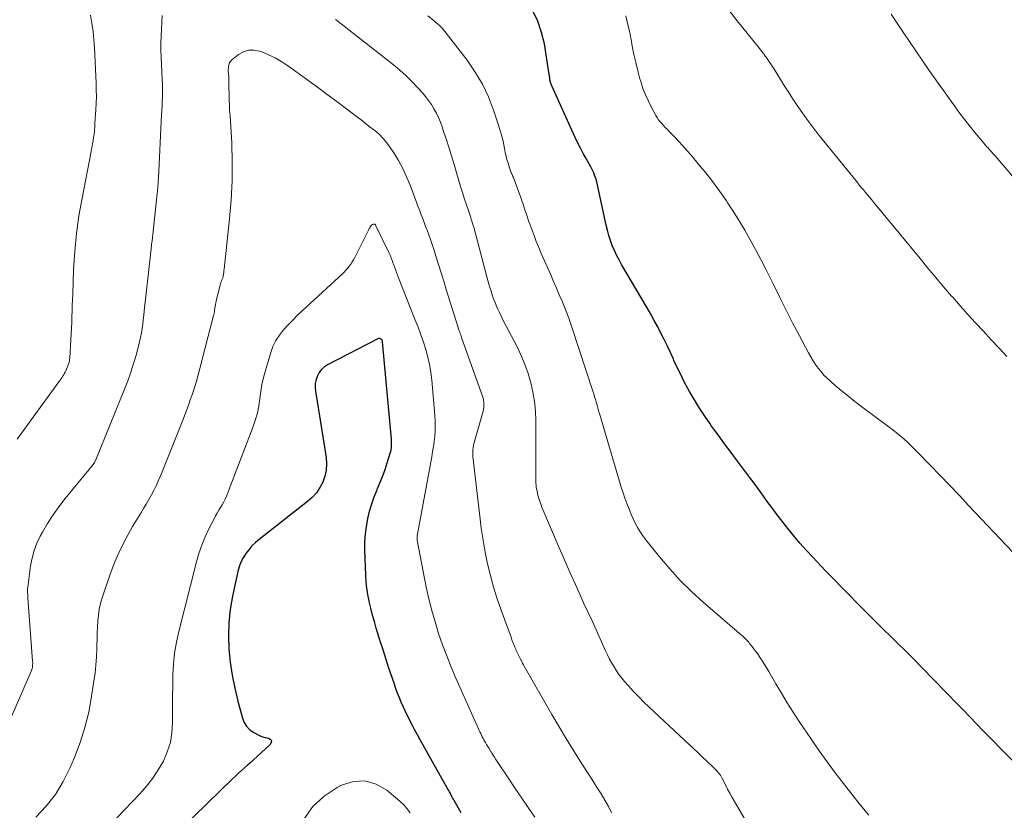
# Model space of a CAD drawing. Units: feet. Extents: x 1960000 to 1965045, y 530000 to 535000.
# Drawn here: x 1961127 to 1961239, y 531157 to 531247 of the extents above; entities that cross this region are included whole.
import ezdxf

# ---------------------------------------------------------------- set-up
doc = ezdxf.new("R2010")
doc.units = ezdxf.units.FT
doc.header["$LTSCALE"] = 100
doc.header["$MEASUREMENT"] = 0
doc.layers.add('CONTOUR INDEX', color=32, linetype='Continuous', lineweight=25)
doc.layers.add('CONTOUR INTERMEDIATE', color=40, linetype='Continuous', lineweight=15)

msp = doc.modelspace()

# ---------------------------------------------------------------- linework, layer by layer
at = {"layer": 'CONTOUR INDEX', "flags": 128}
for points, elevation in [([(1961244.79, 531157.66), (1961236.54, 531166), (1961236.16, 531166.39), (1961235.77, 531166.79), (1961235.39, 531167.18), (1961235.01, 531167.58), (1961234.63, 531167.98), (1961234.25, 531168.38), (1961233.87, 531168.78), (1961233.49, 531169.17), (1961229.37, 531173.4), (1961228.46, 531174.33), (1961227.55, 531175.25), (1961226.63, 531176.16), (1961225.7, 531177.06), (1961225.15, 531177.59), (1961224.49, 531178.23), (1961223.84, 531178.87), (1961223.2, 531179.51), (1961222.55, 531180.16), (1961222.04, 531180.68), (1961221.15, 531181.59), (1961220.26, 531182.5), (1961219.37, 531183.42), (1961218.49, 531184.34), (1961216.99, 531185.92), (1961216.26, 531186.71), (1961215.54, 531187.51), (1961214.85, 531188.33), (1961214.16, 531189.16), (1961213.89, 531189.5), (1961213.36, 531190.18), (1961212.84, 531190.86), (1961212.33, 531191.55), (1961211.83, 531192.24), (1961211.34, 531192.94), (1961210.84, 531193.64), (1961210.33, 531194.33), (1961209.81, 531195.01), (1961208.46, 531196.8), (1961207.71, 531197.79), (1961206.97, 531198.79), (1961206.24, 531199.79), (1961205.51, 531200.79), (1961205.34, 531201.04), (1961204.72, 531201.93), (1961204.12, 531202.84), (1961203.55, 531203.77), (1961203.01, 531204.71), (1961202.82, 531205.06), (1961202.4, 531205.84), (1961201.99, 531206.64), (1961201.6, 531207.44), (1961201.23, 531208.26), (1961201.16, 531208.4), (1961200.82, 531209.14), (1961200.48, 531209.88), (1961200.12, 531210.62), (1961199.75, 531211.35), (1961199.38, 531212.07), (1961198.99, 531212.8), (1961198.59, 531213.51), (1961198.18, 531214.22), (1961195.28, 531219.14), (1961194.99, 531219.67), (1961194.71, 531220.21), (1961194.46, 531220.75), (1961194.22, 531221.31), (1961194.01, 531221.87), (1961193.82, 531222.45), (1961193.66, 531223.03), (1961193.52, 531223.61), (1961192.45, 531228.53), (1961192.38, 531228.79), (1961192.31, 531229.04), (1961192.22, 531229.29), (1961192.13, 531229.54), (1961192.02, 531229.78), (1961191.9, 531230.02), (1961191.78, 531230.25), (1961191.65, 531230.49), (1961191.25, 531231.18), (1961190.92, 531231.76), (1961190.6, 531232.35), (1961190.3, 531232.94), (1961190.02, 531233.55), (1961187.35, 531239.44), (1961187.31, 531239.53), (1961187.27, 531239.63), (1961187.24, 531239.72), (1961187.2, 531239.82), (1961187.18, 531239.92), (1961187.15, 531240.01), (1961187.14, 531240.11), (1961187.12, 531240.21), (1961187.12, 531240.25), (1961187.11, 531240.37), (1961187.09, 531240.49), (1961187.08, 531240.61), (1961187.06, 531240.73), (1961186.51, 531244.19), (1961186.2, 531245.5), (1961185.78, 531246.76), (1961185.18, 531247.95)], 940), ([(1961177.04, 531156.89), (1961176.27, 531158.27), (1961176.18, 531158.44), (1961176.09, 531158.6), (1961176, 531158.76), (1961175.92, 531158.93), (1961175.83, 531159.09), (1961175.74, 531159.26), (1961175.65, 531159.42), (1961175.56, 531159.59), (1961172.4, 531165.19), (1961172.11, 531165.73), (1961171.81, 531166.27), (1961171.52, 531166.81), (1961171.24, 531167.36), (1961171.17, 531167.49), (1961170.93, 531167.98), (1961170.69, 531168.47), (1961170.46, 531168.96), (1961170.24, 531169.46), (1961170.04, 531169.96), (1961169.83, 531170.47), (1961169.65, 531170.98), (1961169.47, 531171.49), (1961168.82, 531173.42), (1961168.5, 531174.4), (1961168.18, 531175.39), (1961167.87, 531176.38), (1961167.57, 531177.36), (1961167.42, 531177.85), (1961167.2, 531178.6), (1961166.99, 531179.35), (1961166.8, 531180.11), (1961166.61, 531180.87), (1961166.59, 531180.95), (1961166.44, 531181.67), (1961166.33, 531182.4), (1961166.25, 531183.13), (1961166.21, 531183.87), (1961166.13, 531186.75), (1961166.13, 531187.64), (1961166.18, 531188.52), (1961166.29, 531189.39), (1961166.45, 531190.26), (1961166.46, 531190.32), (1961166.66, 531191.15), (1961166.9, 531191.97), (1961167.19, 531192.78), (1961167.5, 531193.57), (1961167.57, 531193.71), (1961167.87, 531194.43), (1961168.15, 531195.15), (1961168.41, 531195.89), (1961168.65, 531196.63), (1961169, 531197.74), (1961169.05, 531197.93), (1961169.1, 531198.12), (1961169.13, 531198.32), (1961169.15, 531198.51), (1961169.15, 531198.71), (1961169.16, 531198.91), (1961169.15, 531199.11), (1961169.14, 531199.31), (1961168.13, 531210.38), (1961168.11, 531210.47), (1961168.07, 531210.55), (1961168.01, 531210.63), (1961167.94, 531210.69), (1961167.85, 531210.72), (1961167.76, 531210.74), (1961167.67, 531210.73), (1961167.59, 531210.7), (1961161.89, 531207.75), (1961161.52, 531207.51), (1961161.2, 531207.22), (1961160.94, 531206.88), (1961160.72, 531206.5), (1961160.58, 531206.08), (1961160.49, 531205.65), (1961160.47, 531205.21), (1961160.51, 531204.77), (1961161.72, 531197.23), (1961161.77, 531196.51), (1961161.74, 531195.81), (1961161.59, 531195.13), (1961161.36, 531194.45), (1961161.01, 531193.82), (1961160.62, 531193.23), (1961160.14, 531192.71), (1961159.61, 531192.22), (1961154.12, 531187.94), (1961153.69, 531187.57), (1961153.29, 531187.19), (1961152.92, 531186.76), (1961152.58, 531186.32), (1961152.29, 531185.85), (1961152.03, 531185.35), (1961151.84, 531184.83), (1961151.69, 531184.3), (1961151.08, 531181.47), (1961150.82, 531179.98), (1961150.66, 531178.5), (1961150.62, 531177), (1961150.67, 531175.5), (1961150.83, 531174), (1961151.04, 531172.5), (1961151.34, 531171.03), (1961151.69, 531169.56), (1961152.21, 531167.63), (1961152.4, 531167.15), (1961152.66, 531166.72), (1961153.01, 531166.36), (1961153.42, 531166.04), (1961153.65, 531165.92), (1961154.01, 531165.73), (1961154.39, 531165.57), (1961154.78, 531165.46), (1961155.18, 531165.38), (1961155.38, 531165.25), (1961155.5, 531165.1), (1961155.49, 531164.91), (1961155.39, 531164.69), (1961153.83, 531163.24), (1961153.49, 531162.93), (1961153.15, 531162.62), (1961152.8, 531162.31), (1961152.46, 531162), (1961152.11, 531161.69), (1961151.77, 531161.38), (1961151.43, 531161.06), (1961151.1, 531160.74), (1961143.89, 531153.75)], 920)]:
    msp.add_lwpolyline(points, dxfattribs=dict(at, elevation=elevation))
at = {"layer": 'CONTOUR INTERMEDIATE', "flags": 128}
for points, elevation in [([(1961143.1, 531247.43), (1961143.06, 531246.64), (1961143.02, 531245.85), (1961142.98, 531245.06), (1961142.95, 531244.26), (1961142.95, 531243.47), (1961142.97, 531242.68), (1961143, 531241.89), (1961143.1, 531240.17), (1961143.12, 531239.67), (1961143.14, 531239.17), (1961143.13, 531238.66), (1961143.12, 531238.16), (1961143.1, 531237.66), (1961143.08, 531237.15), (1961143.06, 531236.65), (1961143.03, 531236.15), (1961142.66, 531228.95), (1961142.65, 531228.73), (1961142.64, 531228.52), (1961142.63, 531228.3), (1961142.61, 531228.08), (1961142.59, 531227.87), (1961142.57, 531227.65), (1961142.55, 531227.44), (1961142.53, 531227.22), (1961141.95, 531221.84), (1961141.92, 531221.64), (1961141.9, 531221.43), (1961141.88, 531221.23), (1961141.85, 531221.03), (1961141.83, 531220.83), (1961141.8, 531220.63), (1961141.78, 531220.43), (1961141.76, 531220.23), (1961141.06, 531213.89), (1961141, 531213.38), (1961140.94, 531212.88), (1961140.88, 531212.37), (1961140.81, 531211.87), (1961140.73, 531211.37), (1961140.64, 531210.87), (1961140.53, 531210.37), (1961140.41, 531209.88), (1961140.13, 531208.87), (1961139.84, 531207.89), (1961139.53, 531206.91), (1961139.18, 531205.94), (1961138.81, 531204.98), (1961135.55, 531196.97), (1961135.53, 531196.92), (1961135.5, 531196.86), (1961135.48, 531196.8), (1961135.45, 531196.75), (1961135.41, 531196.64), (1961135.38, 531196.58), (1961135.12, 531196.26), (1961134.98, 531196.09), (1961134.85, 531195.93), (1961134.72, 531195.77), (1961134.59, 531195.6), (1961132.08, 531192.57), (1961131.37, 531191.65), (1961130.7, 531190.72), (1961130.08, 531189.75), (1961129.49, 531188.75), (1961129.25, 531188.3), (1961128.86, 531187.5), (1961128.54, 531186.67), (1961128.31, 531185.81), (1961128.14, 531184.93), (1961127.83, 531182.51), (1961127.81, 531182.36), (1961127.81, 531182.21), (1961127.81, 531182.06), (1961127.81, 531181.91), (1961127.82, 531181.76), (1961127.83, 531181.6), (1961127.84, 531181.45), (1961127.85, 531181.3), (1961128.38, 531174.1), (1961128.39, 531173.96), (1961128.39, 531173.83), (1961128.38, 531173.69), (1961128.37, 531173.55), (1961128.36, 531173.42), (1961128.33, 531173.29), (1961128.29, 531173.16), (1961128.24, 531173.03), (1961126.02, 531167.92)], 932), ([(1961134.94, 531247.47), (1961135.11, 531246.54), (1961135.26, 531245.61), (1961135.35, 531244.68), (1961135.42, 531243.74), (1961135.59, 531239.73), (1961135.61, 531238.97), (1961135.62, 531238.22), (1961135.6, 531237.47), (1961135.56, 531236.71), (1961135.46, 531235.19), (1961135.45, 531234.95), (1961135.43, 531234.71), (1961135.41, 531234.47), (1961135.39, 531234.24), (1961135.36, 531234), (1961135.33, 531233.76), (1961135.3, 531233.52), (1961135.26, 531233.29), (1961135.24, 531233.17), (1961135.19, 531232.87), (1961135.14, 531232.58), (1961135.08, 531232.28), (1961135.03, 531231.98), (1961133.99, 531226.69), (1961133.64, 531224.68), (1961133.35, 531222.65), (1961133.16, 531220.62), (1961133.04, 531218.58), (1961132.93, 531215.76), (1961132.9, 531215.13), (1961132.88, 531214.49), (1961132.86, 531213.85), (1961132.85, 531213.21), (1961132.83, 531212.57), (1961132.8, 531211.93), (1961132.77, 531211.29), (1961132.73, 531210.65), (1961132.59, 531208.5), (1961132.58, 531208.39), (1961132.57, 531208.28), (1961132.55, 531208.17), (1961132.53, 531208.06), (1961132.5, 531207.95), (1961132.47, 531207.84), (1961132.43, 531207.74), (1961132.38, 531207.64), (1961132.14, 531207.09), (1961132.06, 531206.92), (1961131.97, 531206.75), (1961131.88, 531206.59), (1961131.79, 531206.43), (1961131.69, 531206.27), (1961131.59, 531206.11), (1961131.48, 531205.96), (1961131.37, 531205.81), (1961126.64, 531199.31)], 936), ([(1961223.38, 531156.62), (1961222.39, 531157.8), (1961221.42, 531158.99), (1961220.47, 531160.2), (1961219.54, 531161.43), (1961218.63, 531162.67), (1961217.74, 531163.93), (1961216.86, 531165.2), (1961215.46, 531167.27), (1961214.77, 531168.32), (1961214.09, 531169.38), (1961213.43, 531170.46), (1961212.79, 531171.55), (1961212, 531172.93), (1961211.77, 531173.33), (1961211.53, 531173.73), (1961211.28, 531174.12), (1961211.02, 531174.5), (1961210.9, 531174.69), (1961210.7, 531174.98), (1961210.49, 531175.26), (1961210.28, 531175.54), (1961210.06, 531175.82), (1961209.82, 531176.12), (1961209.72, 531176.25), (1961209.61, 531176.37), (1961209.51, 531176.49), (1961209.4, 531176.6), (1961209.28, 531176.72), (1961209.17, 531176.83), (1961209.05, 531176.94), (1961208.93, 531177.04), (1961204.56, 531180.82), (1961203.23, 531182.03), (1961201.95, 531183.28), (1961200.74, 531184.6), (1961199.58, 531185.97), (1961198.03, 531187.9), (1961197.69, 531188.35), (1961197.38, 531188.8), (1961197.1, 531189.28), (1961196.84, 531189.77), (1961196.6, 531190.27), (1961196.37, 531190.78), (1961196.16, 531191.29), (1961195.96, 531191.81), (1961195.89, 531192), (1961195.66, 531192.61), (1961195.45, 531193.23), (1961195.24, 531193.86), (1961195.05, 531194.49), (1961192.76, 531202.22), (1961192.66, 531202.54), (1961192.57, 531202.86), (1961192.49, 531203.18), (1961192.4, 531203.5), (1961192.31, 531203.82), (1961192.22, 531204.13), (1961192.13, 531204.45), (1961192.03, 531204.76), (1961189.67, 531211.93), (1961189.41, 531212.7), (1961189.13, 531213.46), (1961188.83, 531214.22), (1961188.52, 531214.97), (1961188.2, 531215.72), (1961187.88, 531216.46), (1961187.55, 531217.21), (1961187.23, 531217.96), (1961186.15, 531220.4), (1961185.87, 531221.08), (1961185.59, 531221.75), (1961185.33, 531222.43), (1961185.07, 531223.12), (1961184.85, 531223.74), (1961184.72, 531224.12), (1961184.59, 531224.49), (1961184.46, 531224.87), (1961184.34, 531225.25), (1961184.22, 531225.63), (1961184.09, 531226), (1961183.96, 531226.38), (1961183.83, 531226.75), (1961183.07, 531228.81), (1961183.03, 531228.92), (1961182.99, 531229.03), (1961182.94, 531229.13), (1961182.89, 531229.24), (1961182.84, 531229.35), (1961182.8, 531229.46), (1961182.75, 531229.57), (1961182.71, 531229.68), (1961182.51, 531230.25), (1961182.38, 531230.65), (1961182.26, 531231.06), (1961182.16, 531231.46), (1961182.07, 531231.88), (1961181.99, 531232.32), (1961181.85, 531232.96), (1961181.7, 531233.59), (1961181.52, 531234.22), (1961181.33, 531234.84), (1961180.73, 531236.68), (1961180.15, 531238.18), (1961179.47, 531239.63), (1961178.66, 531241), (1961177.74, 531242.33), (1961175.37, 531245.43), (1961175.22, 531245.62), (1961175.06, 531245.81), (1961174.89, 531245.98), (1961174.72, 531246.16), (1961174.54, 531246.32), (1961174.35, 531246.48), (1961174.17, 531246.64), (1961173.98, 531246.8), (1961173.28, 531247.37)], 936), ([(1961239.7, 531186.54), (1961234.74, 531191.76), (1961233.65, 531192.92), (1961232.55, 531194.07), (1961231.44, 531195.22), (1961230.34, 531196.36), (1961228.87, 531197.89), (1961228.49, 531198.26), (1961228.11, 531198.64), (1961227.72, 531199), (1961227.32, 531199.36), (1961226.92, 531199.7), (1961226.51, 531200.04), (1961226.09, 531200.37), (1961225.66, 531200.69), (1961222.27, 531203.23), (1961221.57, 531203.76), (1961220.89, 531204.3), (1961220.21, 531204.85), (1961219.55, 531205.41), (1961219, 531205.89), (1961218.63, 531206.23), (1961218.27, 531206.59), (1961217.93, 531206.98), (1961217.61, 531207.38), (1961217.31, 531207.79), (1961217.03, 531208.22), (1961216.77, 531208.66), (1961216.52, 531209.1), (1961215.46, 531211.11), (1961214.71, 531212.54), (1961213.98, 531213.97), (1961213.25, 531215.41), (1961212.54, 531216.86), (1961212.23, 531217.49), (1961211.67, 531218.61), (1961211.09, 531219.73), (1961210.5, 531220.85), (1961209.9, 531221.95), (1961209.27, 531223.04), (1961208.63, 531224.12), (1961207.96, 531225.19), (1961207.27, 531226.24), (1961207.19, 531226.36), (1961206.43, 531227.45), (1961205.64, 531228.52), (1961204.83, 531229.57), (1961203.98, 531230.59), (1961203.17, 531231.56), (1961202.7, 531232.11), (1961202.22, 531232.64), (1961201.74, 531233.17), (1961201.24, 531233.69), (1961200.64, 531234.3), (1961200.44, 531234.51), (1961200.24, 531234.72), (1961200.05, 531234.93), (1961199.85, 531235.14), (1961199.67, 531235.36), (1961199.49, 531235.59), (1961199.33, 531235.83), (1961199.18, 531236.08), (1961198.68, 531236.97), (1961198.32, 531237.68), (1961197.98, 531238.41), (1961197.7, 531239.15), (1961197.46, 531239.91), (1961197.37, 531240.22), (1961197.12, 531241.14), (1961196.89, 531242.07), (1961196.68, 531243.01), (1961196.49, 531243.95), (1961196.39, 531244.48), (1961196.2, 531245.44), (1961195.99, 531246.41), (1961195.77, 531247.37)], 944), ([(1961239.05, 531208.72), (1961238.16, 531209.66), (1961237.26, 531210.61), (1961236.37, 531211.56), (1961235.49, 531212.52), (1961234.61, 531213.48), (1961233.74, 531214.46), (1961232.89, 531215.44), (1961232.77, 531215.57), (1961231.86, 531216.62), (1961230.96, 531217.68), (1961230.07, 531218.75), (1961229.18, 531219.82), (1961223.89, 531226.24), (1961223.66, 531226.51), (1961223.43, 531226.79), (1961223.2, 531227.06), (1961222.97, 531227.34), (1961222.74, 531227.61), (1961222.51, 531227.89), (1961222.28, 531228.16), (1961222.06, 531228.44), (1961218.06, 531233.38), (1961217.47, 531234.12), (1961216.89, 531234.88), (1961216.33, 531235.65), (1961215.78, 531236.42), (1961215.24, 531237.21), (1961214.71, 531238), (1961214.19, 531238.8), (1961213.68, 531239.6), (1961212.56, 531241.39), (1961212.37, 531241.68), (1961212.18, 531241.96), (1961211.99, 531242.25), (1961211.8, 531242.53), (1961211.6, 531242.82), (1961211.39, 531243.09), (1961211.18, 531243.37), (1961210.97, 531243.64), (1961208.4, 531246.83), (1961207.61, 531247.84)], 948), ([(1961239.7, 531229.18), (1961237.93, 531231.22), (1961237.71, 531231.48), (1961237.48, 531231.73), (1961237.26, 531231.98), (1961237.04, 531232.23), (1961236.9, 531232.38), (1961236.74, 531232.56), (1961236.59, 531232.74), (1961236.43, 531232.92), (1961236.28, 531233.1), (1961235.41, 531234.14), (1961234.83, 531234.85), (1961234.26, 531235.57), (1961233.71, 531236.3), (1961233.17, 531237.04), (1961230.23, 531241.17), (1961228.76, 531243.28), (1961227.32, 531245.41), (1961225.91, 531247.57)], 952), ([(1961209.54, 531155.71), (1961208.1, 531158.17), (1961207.83, 531158.64), (1961207.57, 531159.11), (1961207.32, 531159.58), (1961207.08, 531160.06), (1961206.67, 531160.87), (1961206.63, 531160.94), (1961206.59, 531161.01), (1961206.55, 531161.08), (1961206.51, 531161.15), (1961206.46, 531161.21), (1961206.41, 531161.27), (1961206.36, 531161.33), (1961206.31, 531161.39), (1961205.94, 531161.79), (1961205.7, 531162.04), (1961205.45, 531162.29), (1961205.2, 531162.53), (1961204.95, 531162.77), (1961204.45, 531163.24), (1961203.94, 531163.72), (1961203.44, 531164.19), (1961202.93, 531164.67), (1961202.43, 531165.14), (1961198.43, 531168.87), (1961197.82, 531169.46), (1961197.22, 531170.06), (1961196.64, 531170.67), (1961196.06, 531171.3), (1961195.62, 531171.8), (1961195.29, 531172.19), (1961194.98, 531172.6), (1961194.69, 531173.02), (1961194.42, 531173.46), (1961194.17, 531173.9), (1961193.92, 531174.35), (1961193.69, 531174.81), (1961193.47, 531175.28), (1961191.92, 531178.69), (1961191.44, 531179.72), (1961190.97, 531180.75), (1961190.5, 531181.79), (1961190.03, 531182.82), (1961189.57, 531183.86), (1961189.11, 531184.9), (1961188.65, 531185.94), (1961188.2, 531186.98), (1961186.23, 531191.6), (1961186.05, 531192.04), (1961185.9, 531192.48), (1961185.78, 531192.94), (1961185.68, 531193.39), (1961185.59, 531193.85), (1961185.56, 531194.09), (1961185.53, 531194.32), (1961185.52, 531194.56), (1961185.52, 531194.8), (1961185.53, 531195.04), (1961185.53, 531195.27), (1961185.53, 531195.51), (1961185.53, 531195.75), (1961185.53, 531201.42), (1961185.49, 531202.51), (1961185.39, 531203.6), (1961185.21, 531204.67), (1961184.97, 531205.73), (1961184.65, 531206.78), (1961184.29, 531207.81), (1961183.87, 531208.82), (1961183.4, 531209.8), (1961181.8, 531212.88), (1961181.6, 531213.28), (1961181.41, 531213.68), (1961181.22, 531214.08), (1961181.04, 531214.49), (1961181.03, 531214.53), (1961180.87, 531214.92), (1961180.71, 531215.32), (1961180.58, 531215.72), (1961180.45, 531216.12), (1961180.33, 531216.53), (1961180.21, 531216.93), (1961180.09, 531217.34), (1961179.98, 531217.75), (1961178.48, 531223.37), (1961178.41, 531223.59), (1961178.35, 531223.82), (1961178.28, 531224.05), (1961178.21, 531224.27), (1961178.14, 531224.5), (1961178.07, 531224.72), (1961178, 531224.94), (1961177.92, 531225.17), (1961177.63, 531226.03), (1961177.41, 531226.68), (1961177.2, 531227.34), (1961177, 531227.99), (1961176.8, 531228.65), (1961176.17, 531230.76), (1961175.92, 531231.61), (1961175.65, 531232.46), (1961175.38, 531233.31), (1961175.1, 531234.15), (1961174.89, 531234.77), (1961174.7, 531235.3), (1961174.48, 531235.82), (1961174.24, 531236.32), (1961173.97, 531236.82), (1961173.68, 531237.3), (1961173.36, 531237.76), (1961173.02, 531238.21), (1961172.66, 531238.64), (1961172.14, 531239.21), (1961171.48, 531239.9), (1961170.81, 531240.57), (1961170.1, 531241.2), (1961169.37, 531241.8), (1961162.9, 531246.88), (1961162.78, 531246.97)], 932), ([(1961194.15, 531156.88), (1961193.78, 531157.61), (1961193.38, 531158.33), (1961192.95, 531159.03), (1961192.52, 531159.73), (1961192.08, 531160.42), (1961191.64, 531161.11), (1961190.76, 531162.47), (1961189.88, 531163.85), (1961189.03, 531165.24), (1961188.19, 531166.64), (1961187.37, 531168.05), (1961184.23, 531173.54), (1961184.14, 531173.71), (1961184.04, 531173.88), (1961183.95, 531174.05), (1961183.86, 531174.22), (1961183.83, 531174.27), (1961183.75, 531174.41), (1961183.68, 531174.56), (1961183.6, 531174.71), (1961183.53, 531174.86), (1961183.46, 531175.02), (1961183.39, 531175.17), (1961183.32, 531175.32), (1961183.26, 531175.47), (1961183.15, 531175.71), (1961183.04, 531175.99), (1961182.93, 531176.27), (1961182.82, 531176.54), (1961182.72, 531176.82), (1961181.59, 531179.9), (1961181.14, 531181.19), (1961180.73, 531182.5), (1961180.38, 531183.82), (1961180.06, 531185.15), (1961179.79, 531186.5), (1961179.54, 531187.85), (1961179.34, 531189.2), (1961179.17, 531190.56), (1961178.4, 531197.35), (1961178.38, 531197.6), (1961178.38, 531197.84), (1961178.39, 531198.09), (1961178.42, 531198.33), (1961178.46, 531198.58), (1961178.51, 531198.82), (1961178.57, 531199.06), (1961178.63, 531199.3), (1961179.55, 531202.5), (1961179.6, 531202.71), (1961179.64, 531202.92), (1961179.65, 531203.13), (1961179.65, 531203.34), (1961179.64, 531203.56), (1961179.61, 531203.77), (1961179.56, 531203.98), (1961179.49, 531204.18), (1961177.14, 531210.75), (1961177.09, 531210.9), (1961177.04, 531211.05), (1961176.98, 531211.21), (1961176.93, 531211.36), (1961176.88, 531211.51), (1961176.82, 531211.67), (1961176.77, 531211.82), (1961176.72, 531211.98), (1961175.37, 531216.32), (1961175.08, 531217.27), (1961174.78, 531218.21), (1961174.49, 531219.15), (1961174.19, 531220.09), (1961173.94, 531220.88), (1961173.76, 531221.43), (1961173.58, 531221.97), (1961173.38, 531222.51), (1961173.18, 531223.05), (1961173.02, 531223.47), (1961172.9, 531223.8), (1961172.77, 531224.13), (1961172.65, 531224.46), (1961172.52, 531224.79), (1961172.4, 531225.11), (1961172.27, 531225.44), (1961172.15, 531225.77), (1961172.03, 531226.1), (1961171.26, 531228.16), (1961170.86, 531229.11), (1961170.43, 531230.04), (1961169.94, 531230.94), (1961169.41, 531231.82), (1961169, 531232.45), (1961168.61, 531232.97), (1961168.2, 531233.47), (1961167.74, 531233.93), (1961167.24, 531234.36), (1961166.72, 531234.76), (1961166.2, 531235.17), (1961165.68, 531235.57), (1961165.16, 531235.97), (1961164.03, 531236.82), (1961162.93, 531237.65), (1961161.84, 531238.46), (1961160.73, 531239.27), (1961159.63, 531240.07), (1961157.32, 531241.74), (1961156.63, 531242.19), (1961155.92, 531242.61), (1961155.17, 531242.96), (1961154.41, 531243.28), (1961154.15, 531243.37), (1961153.52, 531243.49), (1961152.91, 531243.49), (1961152.33, 531243.3), (1961151.77, 531242.98), (1961151.02, 531242.38), (1961150.88, 531242.24), (1961150.76, 531242.08), (1961150.69, 531241.9), (1961150.64, 531241.7), (1961150.63, 531241.5), (1961150.61, 531241.29), (1961150.61, 531241.08), (1961150.62, 531240.87), (1961150.65, 531240.39), (1961150.66, 531240.25), (1961150.66, 531240.11), (1961150.66, 531239.98), (1961150.66, 531239.84), (1961150.65, 531239.7), (1961150.65, 531239.57), (1961150.65, 531239.43), (1961150.65, 531239.29), (1961150.69, 531238.4), (1961150.71, 531237.82), (1961150.73, 531237.24), (1961150.76, 531236.66), (1961150.8, 531236.08), (1961150.99, 531232.93), (1961151.06, 531230.78), (1961151.06, 531228.63), (1961150.95, 531226.48), (1961150.76, 531224.33), (1961150.12, 531218.61), (1961150.1, 531218.48), (1961150.09, 531218.34), (1961150.08, 531218.21), (1961150.06, 531218.08), (1961150.03, 531217.81), (1961150.01, 531217.72), (1961149.89, 531217.42), (1961149.83, 531217.26), (1961149.77, 531217.11), (1961149.72, 531216.95), (1961149.68, 531216.79), (1961149.34, 531215.48), (1961149.27, 531215.21), (1961149.21, 531214.93), (1961149.16, 531214.66), (1961149.11, 531214.38), (1961149.05, 531213.97), (1961149.04, 531213.89), (1961149.03, 531213.82), (1961149.02, 531213.74), (1961149, 531213.66), (1961148.99, 531213.59), (1961148.97, 531213.51), (1961148.96, 531213.44), (1961148.94, 531213.36), (1961147.39, 531207.34), (1961147.19, 531206.62), (1961146.99, 531205.9), (1961146.77, 531205.19), (1961146.54, 531204.48), (1961146.29, 531203.77), (1961146.04, 531203.07), (1961145.78, 531202.37), (1961145.51, 531201.68), (1961142.93, 531195.21), (1961142.69, 531194.65), (1961142.44, 531194.09), (1961142.17, 531193.55), (1961141.89, 531193.01), (1961141.59, 531192.48), (1961141.29, 531191.95), (1961140.98, 531191.43), (1961140.67, 531190.91), (1961139.73, 531189.39), (1961138.99, 531188.09), (1961138.31, 531186.76), (1961137.73, 531185.39), (1961137.2, 531183.99), (1961136.28, 531181.29), (1961136.1, 531180.64), (1961135.94, 531180), (1961135.85, 531179.34), (1961135.79, 531178.67), (1961135.76, 531178), (1961135.73, 531177.33), (1961135.7, 531176.66), (1961135.68, 531175.99), (1961135.67, 531175.5), (1961135.63, 531174.59), (1961135.56, 531173.67), (1961135.47, 531172.76), (1961135.35, 531171.86), (1961135.08, 531170.09), (1961134.75, 531168.32), (1961134.32, 531166.57), (1961133.77, 531164.86), (1961133.13, 531163.18), (1961132.62, 531161.96), (1961131.85, 531160.43), (1961130.98, 531158.98), (1961129.93, 531157.64), (1961128.76, 531156.39)], 928), ([(1961185.41, 531156.4), (1961184.67, 531157.48), (1961183.93, 531158.56), (1961183.19, 531159.65), (1961182.47, 531160.74), (1961181, 531162.95), (1961180.84, 531163.19), (1961180.69, 531163.43), (1961180.53, 531163.68), (1961180.38, 531163.93), (1961180.36, 531163.97), (1961180.22, 531164.19), (1961180.08, 531164.42), (1961179.95, 531164.65), (1961179.82, 531164.88), (1961179.75, 531164.99), (1961179.65, 531165.17), (1961179.56, 531165.34), (1961179.46, 531165.52), (1961179.37, 531165.7), (1961179.28, 531165.88), (1961179.19, 531166.07), (1961179.1, 531166.25), (1961179.02, 531166.44), (1961176.47, 531172.18), (1961175.93, 531173.44), (1961175.42, 531174.7), (1961174.95, 531175.97), (1961174.49, 531177.26), (1961174.09, 531178.56), (1961173.71, 531179.86), (1961173.39, 531181.19), (1961173.1, 531182.52), (1961172.07, 531187.83), (1961172.06, 531187.9), (1961172.05, 531187.96), (1961172.05, 531188.03), (1961172.05, 531188.1), (1961172.06, 531188.23), (1961172.07, 531188.33), (1961173.71, 531197.32), (1961173.8, 531197.9), (1961173.9, 531198.48), (1961173.98, 531199.06), (1961174.05, 531199.65), (1961174.1, 531200.23), (1961174.12, 531200.82), (1961174.11, 531201.41), (1961174.07, 531201.99), (1961173.71, 531206.03), (1961173.6, 531206.91), (1961173.46, 531207.78), (1961173.26, 531208.64), (1961173.03, 531209.5), (1961172.76, 531210.34), (1961172.47, 531211.18), (1961172.17, 531212.02), (1961171.85, 531212.84), (1961169.94, 531217.63), (1961169.82, 531217.94), (1961169.7, 531218.25), (1961169.58, 531218.57), (1961169.47, 531218.88), (1961169.37, 531219.17), (1961169.31, 531219.34), (1961169.24, 531219.52), (1961169.18, 531219.69), (1961169.12, 531219.86), (1961169.05, 531220.02), (1961168.98, 531220.19), (1961168.91, 531220.36), (1961168.83, 531220.52), (1961167.38, 531223.53), (1961167.36, 531223.56), (1961167.32, 531223.67), (1961167.26, 531223.74), (1961167.09, 531223.71), (1961167, 531223.69), (1961166.93, 531223.66), (1961166.86, 531223.6), (1961166.81, 531223.54), (1961166.78, 531223.5), (1961166.72, 531223.41), (1961166.67, 531223.31), (1961166.61, 531223.22), (1961166.56, 531223.12), (1961164.97, 531219.95), (1961164.83, 531219.69), (1961164.68, 531219.44), (1961164.52, 531219.19), (1961164.35, 531218.95), (1961164.17, 531218.72), (1961163.97, 531218.5), (1961163.77, 531218.29), (1961163.56, 531218.08), (1961159.01, 531213.9), (1961158.46, 531213.38), (1961157.92, 531212.84), (1961157.39, 531212.29), (1961156.87, 531211.73), (1961156.41, 531211.14), (1961156, 531210.52), (1961155.68, 531209.84), (1961155.42, 531209.14), (1961154.82, 531207.12), (1961154.61, 531206.33), (1961154.43, 531205.54), (1961154.3, 531204.73), (1961154.19, 531203.92), (1961154.08, 531203.11), (1961153.92, 531202.32), (1961153.7, 531201.54), (1961153.44, 531200.76), (1961150.4, 531192.86), (1961150.25, 531192.52), (1961150.1, 531192.19), (1961149.92, 531191.87), (1961149.73, 531191.55), (1961149.54, 531191.24), (1961149.35, 531190.93), (1961149.17, 531190.61), (1961149, 531190.28), (1961148.41, 531189.13), (1961147.98, 531188.22), (1961147.59, 531187.29), (1961147.27, 531186.34), (1961146.99, 531185.37), (1961144.98, 531177.47), (1961144.72, 531176.25), (1961144.51, 531175.02), (1961144.38, 531173.79), (1961144.31, 531172.54), (1961144.29, 531171.29), (1961144.27, 531170.04), (1961144.27, 531168.79), (1961144.28, 531167.54), (1961144.28, 531167.11), (1961144.21, 531165.98), (1961144.03, 531164.87), (1961143.68, 531163.8), (1961143.23, 531162.76), (1961142.65, 531161.77), (1961142.02, 531160.81), (1961141.32, 531159.91), (1961140.56, 531159.05), (1961137.93, 531156.31)], 924), ([(1961171.26, 531156.9), (1961170.94, 531157.36), (1961170.56, 531157.79), (1961170.14, 531158.18), (1961168.63, 531159.45), (1961167.4, 531160.14), (1961166.13, 531160.52), (1961164.81, 531160.43), (1961163.46, 531160.03), (1961162.96, 531159.77), (1961161.49, 531158.78), (1961160.21, 531157.62), (1961159.21, 531156.21)], 916)]:
    msp.add_lwpolyline(points, dxfattribs=dict(at, elevation=elevation))

doc.saveas('drawing.dxf')
